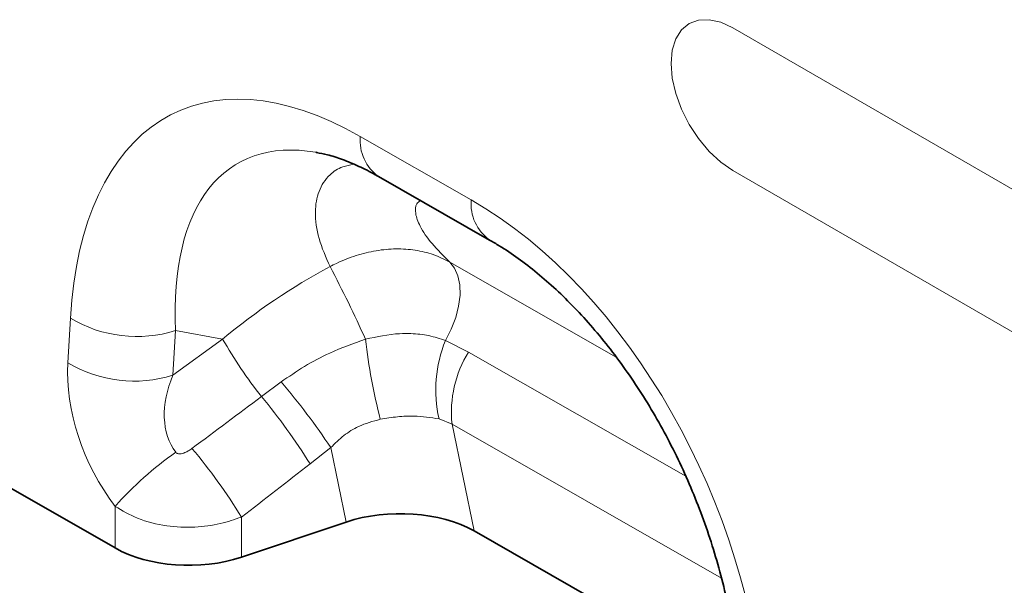
# Model space of a CAD drawing. Units: millimetres. Extents: x 15 to 416, y 5 to 292.
# Drawn here: x 340 to 362, y 187 to 200 of the extents above; entities that cross this region are included whole.
import ezdxf

# ---------------------------------------------------------------- set-up
doc = ezdxf.new("R2010")
doc.units = ezdxf.units.MM

msp = doc.modelspace()

# ---------------------------------------------------------------- linework, layer by layer
at = {"color": 8, "linetype": 'Continuous', "lineweight": 18}
for p, q in [((364.4716, 194.5865), (355.9863, 199.4849)), ((347.4458, 196.9962), (349.9901, 195.5423)), ((355.9863, 196.2188), (364.4716, 191.3203)), ((349.4965, 194.1185), (353.3131, 191.9375)), ((340.7402, 191.8064), (340.7996, 192.8294)), ((343.2109, 192.5455), (343.1516, 191.5225)), ((343.1516, 191.5225), (344.2907, 192.3513)), ((344.2907, 192.3513), (343.2109, 192.5455)), ((349.3991, 192.3201), (349.9278, 192.0556)), ((349.9278, 192.0556), (354.911, 189.208)), ((345.18, 191.0351), (345.6312, 191.3692)), ((349.5498, 190.4016), (349.2511, 190.5225)), ((355.724, 186.8735), (349.5498, 190.4016)), ((349.5498, 190.4016), (350.0564, 187.9543)), ((346.7692, 189.8646), (346.2946, 189.4903)), ((347.1226, 188.1575), (346.7692, 189.8646)), ((341.8251, 187.5651), (341.8251, 188.5178)), ((344.7221, 188.2738), (344.7221, 187.3545))]:
    msp.add_line(p, q, dxfattribs=at)
at = {"color": 7, "linetype": 'Continuous', "lineweight": 35}
for p, q in [((347.8677, 196.0761), (350.412, 194.6222)), ((341.8251, 187.5651), (332.7979, 192.7237)), ((347.1226, 188.1575), (344.7221, 187.3545)), ((350.0564, 187.9543), (356.1204, 184.4891))]:
    msp.add_line(p, q, dxfattribs=at)
at = {"color": 8, "linetype": 'Continuous', "lineweight": 18, "flags": 128}
for points in [[(355.9863, 199.4849), (355.7104, 199.6128), (355.4451, 199.6731), (355.2006, 199.6633), (354.9863, 199.5839), (354.8105, 199.438), (354.6798, 199.2311), (354.5993, 198.9712), (354.5721, 198.6683), (354.5993, 198.334), (354.6798, 197.9812), (354.8105, 197.6234), (354.9863, 197.2744), (355.2006, 196.9476), (355.4451, 196.6555), (355.7104, 196.4094), (355.9863, 196.2188)], [(349.3991, 192.3201), (349.5317, 192.5781), (349.6337, 192.8434), (349.7017, 193.1073), (349.7336, 193.3611), (349.7282, 193.5964), (349.6858, 193.8055), (349.6077, 193.9815), (349.4965, 194.1185)]]:
    msp.add_lwpolyline(points, dxfattribs=at)
at = {"color": 8, "linetype": 'Continuous', "lineweight": 18}
for centre, radius, start, end in [((348.4599, 196.9044), 1.0182, 174.82901, 234.4406), ((351.0051, 195.4507), 1.0191, 174.84336, 234.26789), ((321.228, 180.5145), 28.8744, 24.19592, 27.87377), ((342.325, 195.4034), 2.992, 239.34688, 287.22342), ((353.7831, 197.807), 10.9486, 209.88793, 218.20818), ((360.9237, 193.8737), 13.4447, 186.51256, 194.47102), ((352.1921, 191.1854), 3.0148, 157.88937, 192.70098), ((352.1657, 190.6739), 2.6301, 148.30905, 185.94238), ((342.2656, 194.3803), 2.992, 239.34688, 287.22342), ((333.9361, 181.3407), 15.4061, 33.59257, 40.61292), ((335.0094, 182.5224), 13.2631, 31.69258, 39.92889), ((333.4233, 181.3063), 13.2745, 31.66035, 40.03034), ((347.8252, 183.1836), 8.0284, 125.02324, 138.36221)]:
    msp.add_arc(centre, radius, start, end, dxfattribs=at)
for centre, major_axis, ratio, start_param, end_param in [((348.328, 186.6862), (-5.1312, 10.8534), 0.5100121, 5.6527982, 7.0347125), ((349.7422, 187.5026), (-5.1076, 8.876), 0.4604373, 5.9186685, 7.0135715), ((349.1939, 186.1914), (-4.1413, 9.9453), 0.6333495, 4.2138451, 5.5957595), ((348.781, 187.6756), (7.8556, 5.8492), 0.6589763, 1.3486111, 1.6535097), ((343.3908, 190.4485), (-1.6106, 3.253), 0.6495474, 0.8509661, 1.8600953), ((344.805, 191.2649), (1.4201, 1.6828), 0.706772, 1.9767255, 2.9858547), ((288.1103, 150.0161), (109.9787, 81.4), 0.0083581, 5.2349208, 5.251774), ((289.1103, 149.0162), (109.0174, 82.4351), 0.0188014, 5.2334362, 5.2502894)]:
    msp.add_ellipse(centre, major_axis=major_axis, ratio=ratio, start_param=start_param, end_param=end_param, dxfattribs=at)
at = {"color": 7, "linetype": 'Continuous', "lineweight": 35}
for centre, major_axis, ratio, start_param, end_param in [((349.7422, 187.5026), (-5.1076, 8.876), 0.4604373, 5.9131026, 5.9186685), ((348.3208, 186.9666), (2.4284, 0.0401), 0.5700132, 0.7651594, 2.0773469), ((343.5221, 188.5448), (2.4, 0.0105), 0.5743584, 3.9244864, 5.2334833)]:
    msp.add_ellipse(centre, major_axis=major_axis, ratio=ratio, start_param=start_param, end_param=end_param, dxfattribs=at)
for points, knots in [([(346.4392, 196.6288), (346.5222, 196.6136), (346.7058, 196.5798), (347.0358, 196.4742), (347.4046, 196.3217), (347.6878, 196.1779), (347.8421, 196.0906), (347.8677, 196.0761)], [0, 0, 0, 0, 0.2087126, 0.4614999, 0.7129981, 0.9522938, 1, 1, 1, 1]), ([(350.412, 194.6222), (350.4857, 194.579), (350.7014, 194.4525), (351.0656, 194.2073), (351.5014, 193.8722), (351.9345, 193.4939), (352.3614, 193.0748), (352.7789, 192.6168), (353.1839, 192.1221), (353.5735, 191.5933), (353.945, 191.0329), (354.2958, 190.4437), (354.6231, 189.8289), (354.9246, 189.1919), (355.1978, 188.5363), (355.4403, 187.8662), (355.6501, 187.186), (355.8253, 186.5006), (355.9642, 185.815), (356.0637, 185.1457), (356.1076, 184.6881), (356.1227, 184.4556), (356.1242, 184.4312)], [0, 0, 0, 0, 0.0262147, 0.0766827, 0.1266809, 0.1764141, 0.2261069, 0.2759269, 0.326035, 0.3766079, 0.4278079, 0.4797814, 0.5326574, 0.5865451, 0.641531, 0.6976771, 0.7550185, 0.8135625, 0.8732878, 0.9341453, 0.9930893, 1, 1, 1, 1])]:
    msp.add_open_spline(points, degree=3, knots=knots, dxfattribs=at)
at = {"color": 8, "linetype": 'Continuous', "lineweight": 18}
for points, knots in [([(346.7523, 194.0139), (346.6578, 194.2296), (346.4673, 194.6645), (346.3912, 195.2554), (346.4737, 195.7603), (346.7049, 196.1037), (346.9912, 196.3042), (347.2108, 196.3435), (347.2989, 196.3593)], [0, 0, 0, 0, 0.1998077, 0.4029084, 0.5847734, 0.77106, 0.9081924, 1, 1, 1, 1]), ([(348.8262, 195.5284), (348.795, 195.5049), (348.7056, 195.4372), (348.6975, 195.2349), (348.8105, 194.9233), (349.0703, 194.5416), (349.3543, 194.2596), (349.4965, 194.1185)], [0, 0, 0, 0, 0.1058543, 0.3040982, 0.5027633, 0.7511992, 1, 1, 1, 1]), ([(346.7523, 194.0139), (346.8011, 194.0389), (346.9954, 194.1386), (347.3489, 194.2763), (347.8105, 194.3893), (348.269, 194.4303), (348.7112, 194.4001), (349.1294, 194.3019), (349.3741, 194.1796), (349.4965, 194.1185)], [0, 0, 0, 0, 0.0529051, 0.2108851, 0.3688618, 0.5264012, 0.6839387, 0.8419692, 1, 1, 1, 1]), ([(345.6312, 191.3692), (345.8077, 191.4909), (346.1629, 191.7359), (346.807, 192.0788), (347.2888, 192.2503), (347.5657, 192.3488)], [0, 0, 0, 0, 0.2959819, 0.5954988, 1, 1, 1, 1]), ([(347.5657, 192.3488), (347.8286, 192.4054), (348.1815, 192.4814), (348.664, 192.4808), (349.028, 192.4428), (349.274, 192.3615), (349.3991, 192.3201)], [0, 0, 0, 0, 0.40173945, 0.53941265, 0.76585697, 1, 1, 1, 1]), ([(349.2511, 190.5225), (349.0634, 190.5529), (348.7656, 190.6011), (348.2987, 190.5785), (348.0378, 190.5357), (347.9055, 190.514)], [0, 0, 0, 0, 0.4566646, 0.724521, 1, 1, 1, 1]), ([(347.9055, 190.514), (347.7354, 190.468), (347.4386, 190.3877), (347.0582, 190.1481), (346.8667, 189.9602), (346.7692, 189.8646)], [0, 0, 0, 0, 0.3973385, 0.6932028, 1, 1, 1, 1]), ([(343.2176, 189.7582), (343.2246, 189.7507), (343.2376, 189.7369), (343.2673, 189.7244), (343.3014, 189.7198), (343.3562, 189.7246), (343.4274, 189.7475), (343.5102, 189.7897), (343.5619, 189.8262), (343.5876, 189.8443)], [0, 0, 0, 0, 0.0745318, 0.1388779, 0.2310131, 0.3237367, 0.5368933, 0.7704668, 1, 1, 1, 1]), ([(344.7221, 188.2738), (344.5633, 188.2182), (344.2263, 188.1003), (343.6354, 188.0255), (342.9814, 188.0554), (342.3377, 188.2132), (341.9907, 188.4194), (341.8251, 188.5178)], [0, 0, 0, 0, 0.1692459, 0.3590281, 0.5642909, 0.792115, 1, 1, 1, 1])]:
    msp.add_open_spline(points, degree=3, knots=knots, dxfattribs=at)

doc.saveas('drawing.dxf')
